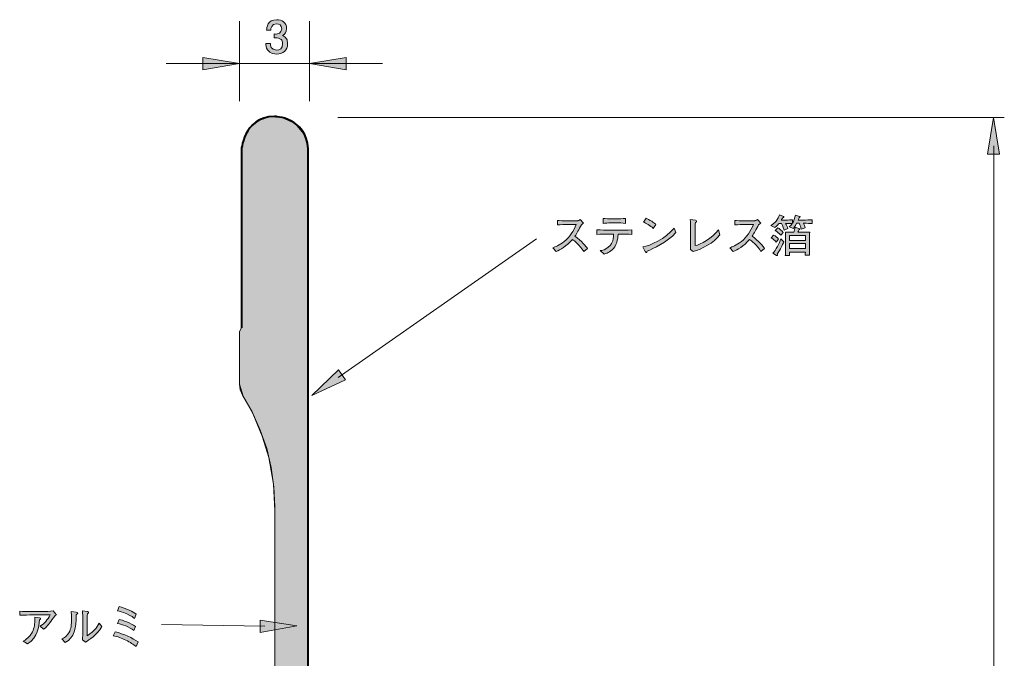
# Model space of a CAD drawing. Units: inches. Extents: x 64.1 to 118.2, y -163 to -94.8.
# Drawn here: x 71.1 to 118.2, y -125.3 to -94.8 of the extents above; entities that cross this region are included whole.
import ezdxf

# ---------------------------------------------------------------- set-up
doc = ezdxf.new("R2010")
doc.units = ezdxf.units.IN
doc.header["$MEASUREMENT"] = 0
doc.layers.add('_U+30EC_U+30A4_U+30E4_U+30FC 1', color=7, linetype='Continuous')

# ---------------------------------------------------------------- blocks, each defined once
blk = doc.blocks.new('block 3')
at = {"layer": '_U+30EC_U+30A4_U+30E4_U+30FC 1', "true_color": 0xffffff}
h = blk.add_hatch(color=7, dxfattribs=at)
h.dxf.hatch_style = 2
edge = h.paths.add_edge_path()
edge.add_spline(control_points=[(83.408, -96.428), (83.313, -96.428), (83.095, -96.407), (82.97, -96.221), (82.896, -96.109), (82.892, -96.009), (82.888, -95.925), (82.888, -95.925), (83.108, -95.925), (83.108, -95.925), (83.11, -95.999), (83.12, -96.234), (83.404, -96.234), (83.541, -96.234), (83.694, -96.164), (83.694, -95.935), (83.694, -95.819), (83.656, -95.77), (83.624, -95.739), (83.55, -95.664), (83.433, -95.652), (83.378, -95.652), (83.359, -95.652), (83.323, -95.654), (83.296, -95.658), (83.296, -95.658), (83.296, -95.464), (83.296, -95.464), (83.334, -95.47), (83.376, -95.472), (83.383, -95.472), (83.448, -95.472), (83.647, -95.451), (83.647, -95.214), (83.647, -95.036), (83.516, -94.981), (83.406, -94.981), (83.142, -94.981), (83.133, -95.214), (83.129, -95.286), (83.129, -95.286), (82.926, -95.286), (82.926, -95.286), (82.934, -95.161), (82.962, -94.784), (83.419, -94.784), (83.643, -94.784), (83.884, -94.911), (83.884, -95.207), (83.884, -95.394), (83.789, -95.476), (83.689, -95.537), (83.751, -95.565), (83.933, -95.645), (83.933, -95.923), (83.933, -96.261), (83.685, -96.428), (83.408, -96.428)], knot_values=[0, 0, 0, 0, 1, 1, 1, 2, 2, 2, 3, 3, 3, 4, 4, 4, 5, 5, 5, 6, 6, 6, 7, 7, 7, 8, 8, 8, 9, 9, 9, 10, 10, 10, 11, 11, 11, 12, 12, 12, 13, 13, 13, 14, 14, 14, 15, 15, 15, 16, 16, 16, 17, 17, 17, 18, 18, 18, 19, 19, 19, 19], degree=3, periodic=1)
at = {"layer": '_U+30EC_U+30A4_U+30E4_U+30FC 1', "lineweight": 0}
blk.add_open_spline([(83.408, -96.428), (83.313, -96.428), (83.095, -96.407), (82.97, -96.221), (82.896, -96.109), (82.892, -96.009), (82.888, -95.925), (82.888, -95.925), (83.108, -95.925), (83.108, -95.925), (83.11, -95.999), (83.12, -96.234), (83.404, -96.234), (83.541, -96.234), (83.694, -96.164), (83.694, -95.935), (83.694, -95.819), (83.656, -95.77), (83.624, -95.739), (83.55, -95.664), (83.433, -95.652), (83.378, -95.652), (83.359, -95.652), (83.323, -95.654), (83.296, -95.658), (83.296, -95.658), (83.296, -95.464), (83.296, -95.464), (83.334, -95.47), (83.376, -95.472), (83.383, -95.472), (83.448, -95.472), (83.647, -95.451), (83.647, -95.214), (83.647, -95.036), (83.516, -94.981), (83.406, -94.981), (83.142, -94.981), (83.133, -95.214), (83.129, -95.286), (83.129, -95.286), (82.926, -95.286), (82.926, -95.286), (82.934, -95.161), (82.962, -94.784), (83.419, -94.784), (83.643, -94.784), (83.884, -94.911), (83.884, -95.207), (83.884, -95.394), (83.789, -95.476), (83.689, -95.537), (83.751, -95.565), (83.933, -95.645), (83.933, -95.923), (83.933, -96.261), (83.685, -96.428), (83.408, -96.428)], degree=3, knots=[0, 0, 0, 0, 1, 1, 1, 2, 2, 2, 3, 3, 3, 4, 4, 4, 5, 5, 5, 6, 6, 6, 7, 7, 7, 8, 8, 8, 9, 9, 9, 10, 10, 10, 11, 11, 11, 12, 12, 12, 13, 13, 13, 14, 14, 14, 15, 15, 15, 16, 16, 16, 17, 17, 17, 18, 18, 18, 19, 19, 19, 19], dxfattribs=at)
blk = doc.blocks.new('block 4')
at = {"layer": '_U+30EC_U+30A4_U+30E4_U+30FC 1', "true_color": 0xffffff}
h = blk.add_hatch(color=7, dxfattribs=at)
h.dxf.hatch_style = 2
edge = h.paths.add_edge_path()
edge.add_spline(control_points=[(72.737, -123.375), (72.551, -123.635), (72.471, -123.747), (72.272, -123.916), (72.272, -123.916), (72.105, -123.766), (72.105, -123.766), (72.304, -123.648), (72.46, -123.459), (72.593, -123.231), (72.593, -123.231), (71.751, -123.231), (71.751, -123.231), (71.589, -123.231), (71.337, -123.237), (71.13, -123.246), (71.13, -123.246), (71.13, -123.053), (71.13, -123.053), (71.297, -123.064), (71.553, -123.068), (71.741, -123.068), (71.741, -123.068), (72.246, -123.068), (72.246, -123.068), (72.382, -123.068), (72.555, -123.053), (72.733, -123.028), (72.733, -123.028), (72.89, -123.22), (72.89, -123.22), (72.843, -123.241), (72.828, -123.248), (72.737, -123.375)], knot_values=[0, 0, 0, 0, 1, 1, 1, 2, 2, 2, 3, 3, 3, 4, 4, 4, 5, 5, 5, 6, 6, 6, 7, 7, 7, 8, 8, 8, 9, 9, 9, 10, 10, 10, 11, 11, 11, 11], degree=3, periodic=1)
edge = h.paths.add_edge_path()
edge.add_spline(control_points=[(72.073, -123.462), (72.039, -123.823), (71.999, -124.248), (71.51, -124.617), (71.51, -124.617), (71.303, -124.483), (71.303, -124.483), (71.542, -124.348), (71.669, -124.151), (71.694, -124.111), (71.817, -123.921), (71.849, -123.734), (71.849, -123.491), (71.849, -123.444), (71.849, -123.411), (71.845, -123.339), (71.845, -123.339), (72.073, -123.362), (72.073, -123.362), (72.119, -123.366), (72.13, -123.394), (72.13, -123.409), (72.13, -123.43), (72.124, -123.432), (72.073, -123.462)], knot_values=[0, 0, 0, 0, 1, 1, 1, 2, 2, 2, 3, 3, 3, 4, 4, 4, 5, 5, 5, 6, 6, 6, 7, 7, 7, 8, 8, 8, 8], degree=3, periodic=1)
h = blk.add_hatch(color=7, dxfattribs=at)
h.dxf.hatch_style = 2
edge = h.paths.add_edge_path()
edge.add_spline(control_points=[(73.889, -123.18), (73.881, -123.186), (73.838, -123.212), (73.832, -123.218), (73.83, -123.872), (73.747, -124.304), (73.31, -124.549), (73.31, -124.549), (73.142, -124.371), (73.142, -124.371), (73.225, -124.335), (73.394, -124.265), (73.519, -123.997), (73.557, -123.914), (73.582, -123.817), (73.595, -123.692), (73.608, -123.582), (73.608, -123.495), (73.608, -123.444), (73.608, -123.241), (73.593, -123.138), (73.582, -123.07), (73.582, -123.07), (73.832, -123.104), (73.832, -123.104), (73.885, -123.11), (73.902, -123.115), (73.902, -123.148), (73.902, -123.163), (73.898, -123.172), (73.889, -123.18)], knot_values=[0, 0, 0, 0, 1, 1, 1, 2, 2, 2, 3, 3, 3, 4, 4, 4, 5, 5, 5, 6, 6, 6, 7, 7, 7, 8, 8, 8, 9, 9, 9, 10, 10, 10, 10], degree=3, periodic=1)
edge = h.paths.add_edge_path()
edge.add_spline(control_points=[(74.278, -124.523), (74.278, -124.523), (74.128, -124.411), (74.128, -124.411), (74.137, -124.367), (74.141, -124.229), (74.141, -124.177), (74.143, -124.107), (74.145, -123.992), (74.145, -123.925), (74.145, -123.925), (74.145, -123.493), (74.145, -123.493), (74.145, -123.459), (74.135, -123.1), (74.13, -123.034), (74.13, -123.034), (74.367, -123.059), (74.367, -123.059), (74.395, -123.062), (74.424, -123.072), (74.424, -123.102), (74.424, -123.119), (74.416, -123.129), (74.401, -123.14), (74.382, -123.155), (74.38, -123.157), (74.365, -123.17), (74.353, -123.263), (74.35, -123.533), (74.35, -123.635), (74.35, -123.635), (74.35, -124.223), (74.35, -124.223), (74.405, -124.193), (74.541, -124.119), (74.706, -123.937), (74.812, -123.821), (74.86, -123.736), (74.919, -123.62), (74.919, -123.62), (75.061, -123.789), (75.061, -123.789), (74.79, -124.217), (74.462, -124.413), (74.278, -124.523)], knot_values=[0, 0, 0, 0, 1, 1, 1, 2, 2, 2, 3, 3, 3, 4, 4, 4, 5, 5, 5, 6, 6, 6, 7, 7, 7, 8, 8, 8, 9, 9, 9, 10, 10, 10, 11, 11, 11, 12, 12, 12, 13, 13, 13, 14, 14, 14, 15, 15, 15, 15], degree=3, periodic=1)
h = blk.add_hatch(color=7, dxfattribs=at)
h.dxf.hatch_style = 2
edge = h.paths.add_edge_path()
edge.add_spline(control_points=[(76.693, -124.739), (76.556, -124.631), (76.427, -124.542), (76.194, -124.433), (76.004, -124.342), (75.807, -124.261), (75.6, -124.225), (75.6, -124.225), (75.689, -124.03), (75.689, -124.03), (76.107, -124.139), (76.526, -124.331), (76.789, -124.521), (76.789, -124.521), (76.693, -124.739), (76.693, -124.739)], knot_values=[0, 0, 0, 0, 1, 1, 1, 2, 2, 2, 3, 3, 3, 4, 4, 4, 5, 5, 5, 5], degree=3, periodic=1)
edge = h.paths.add_edge_path()
edge.add_spline(control_points=[(76.59, -123.971), (76.363, -123.804), (76.033, -123.677), (75.805, -123.641), (75.805, -123.641), (75.875, -123.442), (75.875, -123.442), (76.061, -123.474), (76.429, -123.622), (76.668, -123.775), (76.668, -123.775), (76.59, -123.971), (76.59, -123.971)], knot_values=[0, 0, 0, 0, 1, 1, 1, 2, 2, 2, 3, 3, 3, 4, 4, 4, 4], degree=3, periodic=1)
edge = h.paths.add_edge_path()
edge.add_spline(control_points=[(76.622, -123.404), (76.558, -123.349), (76.486, -123.286), (76.241, -123.176), (76.006, -123.072), (75.909, -123.055), (75.809, -123.038), (75.809, -123.038), (75.877, -122.833), (75.877, -122.833), (76.196, -122.897), (76.567, -123.091), (76.696, -123.189), (76.696, -123.189), (76.622, -123.404), (76.622, -123.404)], knot_values=[0, 0, 0, 0, 1, 1, 1, 2, 2, 2, 3, 3, 3, 4, 4, 4, 5, 5, 5, 5], degree=3, periodic=1)
at = {"layer": '_U+30EC_U+30A4_U+30E4_U+30FC 1', "lineweight": 0}
for points, knots in [([(72.737, -123.375), (72.551, -123.635), (72.471, -123.747), (72.272, -123.916), (72.272, -123.916), (72.105, -123.766), (72.105, -123.766), (72.304, -123.648), (72.46, -123.459), (72.593, -123.231), (72.593, -123.231), (71.751, -123.231), (71.751, -123.231), (71.589, -123.231), (71.337, -123.237), (71.13, -123.246), (71.13, -123.246), (71.13, -123.053), (71.13, -123.053), (71.297, -123.064), (71.553, -123.068), (71.741, -123.068), (71.741, -123.068), (72.246, -123.068), (72.246, -123.068), (72.382, -123.068), (72.555, -123.053), (72.733, -123.028), (72.733, -123.028), (72.89, -123.22), (72.89, -123.22), (72.843, -123.241), (72.828, -123.248), (72.737, -123.375)], [0, 0, 0, 0, 1, 1, 1, 2, 2, 2, 3, 3, 3, 4, 4, 4, 5, 5, 5, 6, 6, 6, 7, 7, 7, 8, 8, 8, 9, 9, 9, 10, 10, 10, 11, 11, 11, 11]), ([(73.889, -123.18), (73.881, -123.186), (73.838, -123.212), (73.832, -123.218), (73.83, -123.872), (73.747, -124.304), (73.31, -124.549), (73.31, -124.549), (73.142, -124.371), (73.142, -124.371), (73.225, -124.335), (73.394, -124.265), (73.519, -123.997), (73.557, -123.914), (73.582, -123.817), (73.595, -123.692), (73.608, -123.582), (73.608, -123.495), (73.608, -123.444), (73.608, -123.241), (73.593, -123.138), (73.582, -123.07), (73.582, -123.07), (73.832, -123.104), (73.832, -123.104), (73.885, -123.11), (73.902, -123.115), (73.902, -123.148), (73.902, -123.163), (73.898, -123.172), (73.889, -123.18)], [0, 0, 0, 0, 1, 1, 1, 2, 2, 2, 3, 3, 3, 4, 4, 4, 5, 5, 5, 6, 6, 6, 7, 7, 7, 8, 8, 8, 9, 9, 9, 10, 10, 10, 10]), ([(74.278, -124.523), (74.278, -124.523), (74.128, -124.411), (74.128, -124.411), (74.137, -124.367), (74.141, -124.229), (74.141, -124.177), (74.143, -124.107), (74.145, -123.992), (74.145, -123.925), (74.145, -123.925), (74.145, -123.493), (74.145, -123.493), (74.145, -123.459), (74.135, -123.1), (74.13, -123.034), (74.13, -123.034), (74.367, -123.059), (74.367, -123.059), (74.395, -123.062), (74.424, -123.072), (74.424, -123.102), (74.424, -123.119), (74.416, -123.129), (74.401, -123.14), (74.382, -123.155), (74.38, -123.157), (74.365, -123.17), (74.353, -123.263), (74.35, -123.533), (74.35, -123.635), (74.35, -123.635), (74.35, -124.223), (74.35, -124.223), (74.405, -124.193), (74.541, -124.119), (74.706, -123.937), (74.812, -123.821), (74.86, -123.736), (74.919, -123.62), (74.919, -123.62), (75.061, -123.789), (75.061, -123.789), (74.79, -124.217), (74.462, -124.413), (74.278, -124.523)], [0, 0, 0, 0, 1, 1, 1, 2, 2, 2, 3, 3, 3, 4, 4, 4, 5, 5, 5, 6, 6, 6, 7, 7, 7, 8, 8, 8, 9, 9, 9, 10, 10, 10, 11, 11, 11, 12, 12, 12, 13, 13, 13, 14, 14, 14, 15, 15, 15, 15]), ([(76.622, -123.404), (76.558, -123.349), (76.486, -123.286), (76.241, -123.176), (76.006, -123.072), (75.909, -123.055), (75.809, -123.038), (75.809, -123.038), (75.877, -122.833), (75.877, -122.833), (76.196, -122.897), (76.567, -123.091), (76.696, -123.189), (76.696, -123.189), (76.622, -123.404), (76.622, -123.404)], [0, 0, 0, 0, 1, 1, 1, 2, 2, 2, 3, 3, 3, 4, 4, 4, 5, 5, 5, 5]), ([(72.073, -123.462), (72.039, -123.823), (71.999, -124.248), (71.51, -124.617), (71.51, -124.617), (71.303, -124.483), (71.303, -124.483), (71.542, -124.348), (71.669, -124.151), (71.694, -124.111), (71.817, -123.921), (71.849, -123.734), (71.849, -123.491), (71.849, -123.444), (71.849, -123.411), (71.845, -123.339), (71.845, -123.339), (72.073, -123.362), (72.073, -123.362), (72.119, -123.366), (72.13, -123.394), (72.13, -123.409), (72.13, -123.43), (72.124, -123.432), (72.073, -123.462)], [0, 0, 0, 0, 1, 1, 1, 2, 2, 2, 3, 3, 3, 4, 4, 4, 5, 5, 5, 6, 6, 6, 7, 7, 7, 8, 8, 8, 8]), ([(76.59, -123.971), (76.363, -123.804), (76.033, -123.677), (75.805, -123.641), (75.805, -123.641), (75.875, -123.442), (75.875, -123.442), (76.061, -123.474), (76.429, -123.622), (76.668, -123.775), (76.668, -123.775), (76.59, -123.971), (76.59, -123.971)], [0, 0, 0, 0, 1, 1, 1, 2, 2, 2, 3, 3, 3, 4, 4, 4, 4]), ([(76.693, -124.739), (76.556, -124.631), (76.427, -124.542), (76.194, -124.433), (76.004, -124.342), (75.807, -124.261), (75.6, -124.225), (75.6, -124.225), (75.689, -124.03), (75.689, -124.03), (76.107, -124.139), (76.526, -124.331), (76.789, -124.521), (76.789, -124.521), (76.693, -124.739), (76.693, -124.739)], [0, 0, 0, 0, 1, 1, 1, 2, 2, 2, 3, 3, 3, 4, 4, 4, 5, 5, 5, 5])]:
    blk.add_open_spline(points, degree=3, knots=knots, dxfattribs=at)
blk = doc.blocks.new('block 5')
at = {"layer": '_U+30EC_U+30A4_U+30E4_U+30FC 1', "true_color": 0xffffff}
h = blk.add_hatch(color=7, dxfattribs=at)
h.dxf.hatch_style = 2
edge = h.paths.add_edge_path()
edge.add_spline(control_points=[(98.08, -105.864), (97.888, -105.555), (97.63, -105.349), (97.539, -105.284), (97.245, -105.622), (96.955, -105.775), (96.756, -105.868), (96.756, -105.868), (96.597, -105.68), (96.597, -105.68), (96.701, -105.644), (96.915, -105.567), (97.148, -105.381), (97.412, -105.17), (97.598, -104.882), (97.721, -104.569), (97.721, -104.569), (97.344, -104.569), (97.344, -104.569), (97.192, -104.569), (96.983, -104.573), (96.832, -104.592), (96.832, -104.592), (96.832, -104.381), (96.832, -104.381), (96.9, -104.387), (97.16, -104.398), (97.247, -104.398), (97.247, -104.398), (97.558, -104.398), (97.558, -104.398), (97.765, -104.398), (97.788, -104.391), (97.812, -104.387), (97.856, -104.381), (97.894, -104.355), (97.915, -104.338), (97.915, -104.338), (98.072, -104.512), (98.072, -104.512), (98.032, -104.539), (98.019, -104.55), (97.97, -104.586), (97.841, -104.833), (97.761, -104.984), (97.657, -105.13), (97.97, -105.347), (98.199, -105.633), (98.252, -105.711), (98.252, -105.711), (98.08, -105.864), (98.08, -105.864)], knot_values=[0, 0, 0, 0, 1, 1, 1, 2, 2, 2, 3, 3, 3, 4, 4, 4, 5, 5, 5, 6, 6, 6, 7, 7, 7, 8, 8, 8, 9, 9, 9, 10, 10, 10, 11, 11, 11, 12, 12, 12, 13, 13, 13, 14, 14, 14, 15, 15, 15, 16, 16, 16, 17, 17, 17, 17], degree=3, periodic=1)
h = blk.add_hatch(color=7, dxfattribs=at)
h.dxf.hatch_style = 2
edge = h.paths.add_edge_path()
edge.add_spline(control_points=[(99.82, -105.026), (99.82, -105.026), (99.719, -105.026), (99.719, -105.026), (99.719, -105.113), (99.698, -105.502), (99.501, -105.722), (99.349, -105.891), (99.141, -105.961), (99.057, -105.988), (99.057, -105.988), (98.862, -105.821), (98.862, -105.821), (98.959, -105.809), (99.135, -105.785), (99.323, -105.597), (99.397, -105.525), (99.501, -105.385), (99.501, -105.026), (99.501, -105.026), (99.27, -105.026), (99.27, -105.026), (99.084, -105.026), (98.898, -105.03), (98.712, -105.045), (98.712, -105.045), (98.712, -104.825), (98.712, -104.825), (98.9, -104.84), (99.186, -104.844), (99.27, -104.844), (99.27, -104.844), (99.82, -104.844), (99.82, -104.844), (99.84, -104.844), (100.157, -104.844), (100.385, -104.825), (100.385, -104.825), (100.385, -105.045), (100.385, -105.045), (100.197, -105.03), (100.009, -105.026), (99.82, -105.026)], knot_values=[0, 0, 0, 0, 1, 1, 1, 2, 2, 2, 3, 3, 3, 4, 4, 4, 5, 5, 5, 6, 6, 6, 7, 7, 7, 8, 8, 8, 9, 9, 9, 10, 10, 10, 11, 11, 11, 12, 12, 12, 13, 13, 13, 14, 14, 14, 14], degree=3, periodic=1)
edge = h.paths.add_edge_path()
edge.add_spline(control_points=[(99.719, -104.497), (99.719, -104.497), (99.366, -104.497), (99.366, -104.497), (99.254, -104.497), (99.114, -104.503), (99.006, -104.516), (99.006, -104.516), (99.006, -104.281), (99.006, -104.281), (99.124, -104.296), (99.308, -104.3), (99.366, -104.3), (99.366, -104.3), (99.719, -104.3), (99.719, -104.3), (99.738, -104.3), (99.941, -104.3), (100.083, -104.281), (100.083, -104.281), (100.083, -104.516), (100.083, -104.516), (99.926, -104.497), (99.736, -104.497), (99.719, -104.497)], knot_values=[0, 0, 0, 0, 1, 1, 1, 2, 2, 2, 3, 3, 3, 4, 4, 4, 5, 5, 5, 6, 6, 6, 7, 7, 7, 8, 8, 8, 8], degree=3, periodic=1)
h = blk.add_hatch(color=7, dxfattribs=at)
h.dxf.hatch_style = 2
edge = h.paths.add_edge_path()
edge.add_spline(control_points=[(101.11, -105.847), (101.106, -105.855), (101.095, -105.889), (101.091, -105.895), (101.087, -105.904), (101.078, -105.908), (101.068, -105.908), (101.053, -105.908), (101.046, -105.899), (101.023, -105.857), (101.023, -105.857), (100.909, -105.637), (100.909, -105.637), (101.235, -105.593), (101.996, -105.261), (102.398, -104.742), (102.398, -104.742), (102.483, -104.948), (102.483, -104.948), (102.068, -105.436), (101.402, -105.722), (101.11, -105.847)], knot_values=[0, 0, 0, 0, 1, 1, 1, 2, 2, 2, 3, 3, 3, 4, 4, 4, 5, 5, 5, 6, 6, 6, 7, 7, 7, 7], degree=3, periodic=1)
edge = h.paths.add_edge_path()
edge.add_spline(control_points=[(101.404, -104.755), (101.264, -104.622), (101.046, -104.507), (100.943, -104.463), (100.943, -104.463), (101.059, -104.273), (101.059, -104.273), (101.374, -104.423), (101.469, -104.514), (101.525, -104.567), (101.525, -104.567), (101.404, -104.755), (101.404, -104.755)], knot_values=[0, 0, 0, 0, 1, 1, 1, 2, 2, 2, 3, 3, 3, 4, 4, 4, 4], degree=3, periodic=1)
h = blk.add_hatch(color=7, dxfattribs=at)
h.dxf.hatch_style = 2
edge = h.paths.add_edge_path()
edge.add_spline(control_points=[(103.307, -105.864), (103.307, -105.864), (103.176, -105.766), (103.176, -105.766), (103.18, -105.718), (103.184, -105.682), (103.186, -105.557), (103.186, -105.519), (103.184, -105.358), (103.184, -105.324), (103.184, -105.324), (103.184, -104.808), (103.184, -104.808), (103.184, -104.706), (103.18, -104.417), (103.17, -104.326), (103.17, -104.326), (103.413, -104.364), (103.413, -104.364), (103.442, -104.368), (103.472, -104.374), (103.472, -104.417), (103.472, -104.44), (103.466, -104.444), (103.417, -104.48), (103.405, -104.588), (103.398, -104.628), (103.398, -104.988), (103.398, -104.988), (103.398, -105.58), (103.398, -105.58), (103.671, -105.54), (104.217, -105.227), (104.517, -104.821), (104.517, -104.821), (104.585, -105.07), (104.585, -105.07), (104.291, -105.445), (103.737, -105.749), (103.307, -105.864)], knot_values=[0, 0, 0, 0, 1, 1, 1, 2, 2, 2, 3, 3, 3, 4, 4, 4, 5, 5, 5, 6, 6, 6, 7, 7, 7, 8, 8, 8, 9, 9, 9, 10, 10, 10, 11, 11, 11, 12, 12, 12, 13, 13, 13, 13], degree=3, periodic=1)
h = blk.add_hatch(color=7, dxfattribs=at)
h.dxf.hatch_style = 2
edge = h.paths.add_edge_path()
edge.add_spline(control_points=[(106.547, -105.864), (106.355, -105.555), (106.097, -105.349), (106.006, -105.284), (105.711, -105.622), (105.422, -105.775), (105.223, -105.868), (105.223, -105.868), (105.064, -105.68), (105.064, -105.68), (105.168, -105.644), (105.381, -105.567), (105.614, -105.381), (105.878, -105.17), (106.065, -104.882), (106.187, -104.569), (106.187, -104.569), (105.811, -104.569), (105.811, -104.569), (105.659, -104.569), (105.449, -104.573), (105.299, -104.592), (105.299, -104.592), (105.299, -104.381), (105.299, -104.381), (105.367, -104.387), (105.627, -104.398), (105.713, -104.398), (105.713, -104.398), (106.025, -104.398), (106.025, -104.398), (106.232, -104.398), (106.255, -104.391), (106.278, -104.387), (106.323, -104.381), (106.361, -104.355), (106.382, -104.338), (106.382, -104.338), (106.539, -104.512), (106.539, -104.512), (106.499, -104.539), (106.486, -104.55), (106.437, -104.586), (106.308, -104.833), (106.228, -104.984), (106.124, -105.13), (106.437, -105.347), (106.666, -105.633), (106.718, -105.711), (106.718, -105.711), (106.547, -105.864), (106.547, -105.864)], knot_values=[0, 0, 0, 0, 1, 1, 1, 2, 2, 2, 3, 3, 3, 4, 4, 4, 5, 5, 5, 6, 6, 6, 7, 7, 7, 8, 8, 8, 9, 9, 9, 10, 10, 10, 11, 11, 11, 12, 12, 12, 13, 13, 13, 14, 14, 14, 15, 15, 15, 16, 16, 16, 17, 17, 17, 17], degree=3, periodic=1)
h = blk.add_hatch(color=7, dxfattribs=at)
h.dxf.hatch_style = 2
edge = h.paths.add_edge_path()
edge.add_spline(control_points=[(108.577, -104.514), (108.609, -104.571), (108.638, -104.647), (108.655, -104.732), (108.655, -104.732), (108.473, -104.799), (108.473, -104.799), (108.448, -104.685), (108.433, -104.62), (108.374, -104.514), (108.374, -104.514), (108.253, -104.514), (108.253, -104.514), (108.165, -104.679), (108.126, -104.721), (108.097, -104.755), (108.097, -104.755), (107.894, -104.683), (107.894, -104.683), (107.934, -104.647), (108, -104.59), (108.046, -104.522), (107.991, -104.52), (107.82, -104.52), (107.756, -104.52), (107.756, -104.52), (107.726, -104.52), (107.726, -104.52), (107.763, -104.59), (107.807, -104.687), (107.832, -104.768), (107.832, -104.768), (107.65, -104.842), (107.65, -104.842), (107.633, -104.783), (107.6, -104.668), (107.523, -104.52), (107.523, -104.52), (107.414, -104.52), (107.414, -104.52), (107.407, -104.527), (107.312, -104.637), (107.217, -104.719), (107.217, -104.719), (107.024, -104.62), (107.024, -104.62), (107.117, -104.567), (107.198, -104.493), (107.268, -104.41), (107.354, -104.307), (107.394, -104.205), (107.428, -104.11), (107.428, -104.11), (107.621, -104.192), (107.621, -104.192), (107.635, -104.199), (107.646, -104.207), (107.646, -104.218), (107.646, -104.239), (107.621, -104.243), (107.591, -104.247), (107.555, -104.309), (107.542, -104.33), (107.523, -104.36), (107.523, -104.36), (107.756, -104.36), (107.756, -104.36), (107.805, -104.36), (108.014, -104.353), (108.059, -104.351), (108.059, -104.351), (108.059, -104.503), (108.059, -104.503), (108.101, -104.434), (108.177, -104.247), (108.2, -104.12), (108.2, -104.12), (108.395, -104.186), (108.395, -104.186), (108.412, -104.192), (108.427, -104.197), (108.427, -104.211), (108.427, -104.233), (108.399, -104.237), (108.376, -104.241), (108.363, -104.273), (108.349, -104.307), (108.325, -104.362), (108.325, -104.362), (108.594, -104.362), (108.594, -104.362), (108.655, -104.362), (108.933, -104.349), (108.989, -104.347), (108.989, -104.347), (108.989, -104.527), (108.989, -104.527), (108.933, -104.522), (108.748, -104.514), (108.577, -104.514)], knot_values=[0, 0, 0, 0, 1, 1, 1, 2, 2, 2, 3, 3, 3, 4, 4, 4, 5, 5, 5, 6, 6, 6, 7, 7, 7, 8, 8, 8, 9, 9, 9, 10, 10, 10, 11, 11, 11, 12, 12, 12, 13, 13, 13, 14, 14, 14, 15, 15, 15, 16, 16, 16, 17, 17, 17, 18, 18, 18, 19, 19, 19, 20, 20, 20, 21, 21, 21, 22, 22, 22, 23, 23, 23, 24, 24, 24, 25, 25, 25, 26, 26, 26, 27, 27, 27, 28, 28, 28, 29, 29, 29, 30, 30, 30, 31, 31, 31, 32, 32, 32, 33, 33, 33, 33], degree=3, periodic=1)
edge = h.paths.add_edge_path()
edge.add_spline(control_points=[(107.28, -105.411), (107.206, -105.328), (107.143, -105.278), (107.033, -105.212), (107.033, -105.212), (107.153, -105.075), (107.153, -105.075), (107.251, -105.136), (107.314, -105.189), (107.39, -105.265), (107.39, -105.265), (107.28, -105.411), (107.28, -105.411)], knot_values=[0, 0, 0, 0, 1, 1, 1, 2, 2, 2, 3, 3, 3, 4, 4, 4, 4], degree=3, periodic=1)
edge = h.paths.add_edge_path()
edge.add_spline(control_points=[(107.511, -105.675), (107.49, -105.72), (107.386, -105.895), (107.327, -105.997), (107.333, -106.01), (107.34, -106.024), (107.34, -106.039), (107.34, -106.048), (107.335, -106.06), (107.318, -106.06), (107.308, -106.06), (107.295, -106.054), (107.291, -106.052), (107.291, -106.052), (107.121, -105.948), (107.121, -105.948), (107.253, -105.8), (107.433, -105.462), (107.5, -105.256), (107.5, -105.256), (107.642, -105.392), (107.642, -105.392), (107.617, -105.46), (107.557, -105.582), (107.511, -105.675)], knot_values=[0, 0, 0, 0, 1, 1, 1, 2, 2, 2, 3, 3, 3, 4, 4, 4, 5, 5, 5, 6, 6, 6, 7, 7, 7, 8, 8, 8, 8], degree=3, periodic=1)
edge = h.paths.add_edge_path()
edge.add_spline(control_points=[(107.5, -105.085), (107.416, -104.99), (107.342, -104.928), (107.234, -104.859), (107.234, -104.859), (107.352, -104.723), (107.352, -104.723), (107.433, -104.776), (107.547, -104.863), (107.614, -104.946), (107.614, -104.946), (107.5, -105.085), (107.5, -105.085)], knot_values=[0, 0, 0, 0, 1, 1, 1, 2, 2, 2, 3, 3, 3, 4, 4, 4, 4], degree=3, periodic=1)
edge = h.paths.add_edge_path()
edge.add_spline(control_points=[(108.867, -105.295), (108.867, -105.295), (108.867, -105.682), (108.867, -105.682), (108.867, -105.682), (108.867, -105.737), (108.867, -105.737), (108.867, -105.768), (108.871, -105.95), (108.875, -106.043), (108.875, -106.043), (108.662, -106.043), (108.662, -106.043), (108.666, -105.978), (108.666, -105.969), (108.67, -105.897), (108.67, -105.897), (107.913, -105.897), (107.913, -105.897), (107.913, -105.897), (107.919, -106.056), (107.919, -106.056), (107.919, -106.056), (107.712, -106.056), (107.712, -106.056), (107.714, -106.026), (107.716, -106.012), (107.72, -105.891), (107.722, -105.855), (107.724, -105.692), (107.724, -105.658), (107.724, -105.658), (107.724, -105.28), (107.724, -105.28), (107.724, -105.161), (107.718, -104.984), (107.716, -104.933), (107.786, -104.939), (108.002, -104.943), (108.08, -104.943), (108.08, -104.943), (108.122, -104.943), (108.122, -104.943), (108.143, -104.874), (108.167, -104.778), (108.173, -104.706), (108.173, -104.706), (108.359, -104.759), (108.359, -104.759), (108.395, -104.77), (108.403, -104.77), (108.403, -104.789), (108.403, -104.808), (108.376, -104.819), (108.351, -104.829), (108.34, -104.871), (108.332, -104.899), (108.312, -104.943), (108.312, -104.943), (108.484, -104.943), (108.484, -104.943), (108.547, -104.943), (108.818, -104.935), (108.879, -104.933), (108.871, -105.045), (108.867, -105.153), (108.867, -105.295)], knot_values=[0, 0, 0, 0, 1, 1, 1, 2, 2, 2, 3, 3, 3, 4, 4, 4, 5, 5, 5, 6, 6, 6, 7, 7, 7, 8, 8, 8, 9, 9, 9, 10, 10, 10, 11, 11, 11, 12, 12, 12, 13, 13, 13, 14, 14, 14, 15, 15, 15, 16, 16, 16, 17, 17, 17, 18, 18, 18, 19, 19, 19, 20, 20, 20, 21, 21, 21, 22, 22, 22, 22], degree=3, periodic=1)
h.paths.add_polyline_path([(108.677, -105.104), (107.909, -105.104), (107.909, -105.333), (108.677, -105.333)])
h.paths.add_polyline_path([(108.677, -105.485), (107.909, -105.485), (107.909, -105.722), (108.677, -105.722)])
at = {"layer": '_U+30EC_U+30A4_U+30E4_U+30FC 1', "lineweight": 0}
for points in [[(108.677, -105.104), (107.909, -105.104), (107.909, -105.333), (108.677, -105.333), (108.677, -105.104)], [(108.677, -105.485), (107.909, -105.485), (107.909, -105.722), (108.677, -105.722), (108.677, -105.485)]]:
    blk.add_lwpolyline(points, dxfattribs=at)
for points, knots in [([(98.08, -105.864), (97.888, -105.555), (97.63, -105.349), (97.539, -105.284), (97.245, -105.622), (96.955, -105.775), (96.756, -105.868), (96.756, -105.868), (96.597, -105.68), (96.597, -105.68), (96.701, -105.644), (96.915, -105.567), (97.148, -105.381), (97.412, -105.17), (97.598, -104.882), (97.721, -104.569), (97.721, -104.569), (97.344, -104.569), (97.344, -104.569), (97.192, -104.569), (96.983, -104.573), (96.832, -104.592), (96.832, -104.592), (96.832, -104.381), (96.832, -104.381), (96.9, -104.387), (97.16, -104.398), (97.247, -104.398), (97.247, -104.398), (97.558, -104.398), (97.558, -104.398), (97.765, -104.398), (97.788, -104.391), (97.812, -104.387), (97.856, -104.381), (97.894, -104.355), (97.915, -104.338), (97.915, -104.338), (98.072, -104.512), (98.072, -104.512), (98.032, -104.539), (98.019, -104.55), (97.97, -104.586), (97.841, -104.833), (97.761, -104.984), (97.657, -105.13), (97.97, -105.347), (98.199, -105.633), (98.252, -105.711), (98.252, -105.711), (98.08, -105.864), (98.08, -105.864)], [0, 0, 0, 0, 1, 1, 1, 2, 2, 2, 3, 3, 3, 4, 4, 4, 5, 5, 5, 6, 6, 6, 7, 7, 7, 8, 8, 8, 9, 9, 9, 10, 10, 10, 11, 11, 11, 12, 12, 12, 13, 13, 13, 14, 14, 14, 15, 15, 15, 16, 16, 16, 17, 17, 17, 17]), ([(99.719, -104.497), (99.719, -104.497), (99.366, -104.497), (99.366, -104.497), (99.254, -104.497), (99.114, -104.503), (99.006, -104.516), (99.006, -104.516), (99.006, -104.281), (99.006, -104.281), (99.124, -104.296), (99.308, -104.3), (99.366, -104.3), (99.366, -104.3), (99.719, -104.3), (99.719, -104.3), (99.738, -104.3), (99.941, -104.3), (100.083, -104.281), (100.083, -104.281), (100.083, -104.516), (100.083, -104.516), (99.926, -104.497), (99.736, -104.497), (99.719, -104.497)], [0, 0, 0, 0, 1, 1, 1, 2, 2, 2, 3, 3, 3, 4, 4, 4, 5, 5, 5, 6, 6, 6, 7, 7, 7, 8, 8, 8, 8]), ([(101.404, -104.755), (101.264, -104.622), (101.046, -104.507), (100.943, -104.463), (100.943, -104.463), (101.059, -104.273), (101.059, -104.273), (101.374, -104.423), (101.469, -104.514), (101.525, -104.567), (101.525, -104.567), (101.404, -104.755), (101.404, -104.755)], [0, 0, 0, 0, 1, 1, 1, 2, 2, 2, 3, 3, 3, 4, 4, 4, 4]), ([(103.307, -105.864), (103.307, -105.864), (103.176, -105.766), (103.176, -105.766), (103.18, -105.718), (103.184, -105.682), (103.186, -105.557), (103.186, -105.519), (103.184, -105.358), (103.184, -105.324), (103.184, -105.324), (103.184, -104.808), (103.184, -104.808), (103.184, -104.706), (103.18, -104.417), (103.17, -104.326), (103.17, -104.326), (103.413, -104.364), (103.413, -104.364), (103.442, -104.368), (103.472, -104.374), (103.472, -104.417), (103.472, -104.44), (103.466, -104.444), (103.417, -104.48), (103.405, -104.588), (103.398, -104.628), (103.398, -104.988), (103.398, -104.988), (103.398, -105.58), (103.398, -105.58), (103.671, -105.54), (104.217, -105.227), (104.517, -104.821), (104.517, -104.821), (104.585, -105.07), (104.585, -105.07), (104.291, -105.445), (103.737, -105.749), (103.307, -105.864)], [0, 0, 0, 0, 1, 1, 1, 2, 2, 2, 3, 3, 3, 4, 4, 4, 5, 5, 5, 6, 6, 6, 7, 7, 7, 8, 8, 8, 9, 9, 9, 10, 10, 10, 11, 11, 11, 12, 12, 12, 13, 13, 13, 13]), ([(106.547, -105.864), (106.355, -105.555), (106.097, -105.349), (106.006, -105.284), (105.711, -105.622), (105.422, -105.775), (105.223, -105.868), (105.223, -105.868), (105.064, -105.68), (105.064, -105.68), (105.168, -105.644), (105.381, -105.567), (105.614, -105.381), (105.878, -105.17), (106.065, -104.882), (106.187, -104.569), (106.187, -104.569), (105.811, -104.569), (105.811, -104.569), (105.659, -104.569), (105.449, -104.573), (105.299, -104.592), (105.299, -104.592), (105.299, -104.381), (105.299, -104.381), (105.367, -104.387), (105.627, -104.398), (105.713, -104.398), (105.713, -104.398), (106.025, -104.398), (106.025, -104.398), (106.232, -104.398), (106.255, -104.391), (106.278, -104.387), (106.323, -104.381), (106.361, -104.355), (106.382, -104.338), (106.382, -104.338), (106.539, -104.512), (106.539, -104.512), (106.499, -104.539), (106.486, -104.55), (106.437, -104.586), (106.308, -104.833), (106.228, -104.984), (106.124, -105.13), (106.437, -105.347), (106.666, -105.633), (106.718, -105.711), (106.718, -105.711), (106.547, -105.864), (106.547, -105.864)], [0, 0, 0, 0, 1, 1, 1, 2, 2, 2, 3, 3, 3, 4, 4, 4, 5, 5, 5, 6, 6, 6, 7, 7, 7, 8, 8, 8, 9, 9, 9, 10, 10, 10, 11, 11, 11, 12, 12, 12, 13, 13, 13, 14, 14, 14, 15, 15, 15, 16, 16, 16, 17, 17, 17, 17]), ([(108.577, -104.514), (108.609, -104.571), (108.638, -104.647), (108.655, -104.732), (108.655, -104.732), (108.473, -104.799), (108.473, -104.799), (108.448, -104.685), (108.433, -104.62), (108.374, -104.514), (108.374, -104.514), (108.253, -104.514), (108.253, -104.514), (108.165, -104.679), (108.126, -104.721), (108.097, -104.755), (108.097, -104.755), (107.894, -104.683), (107.894, -104.683), (107.934, -104.647), (108, -104.59), (108.046, -104.522), (107.991, -104.52), (107.82, -104.52), (107.756, -104.52), (107.756, -104.52), (107.726, -104.52), (107.726, -104.52), (107.763, -104.59), (107.807, -104.687), (107.832, -104.768), (107.832, -104.768), (107.65, -104.842), (107.65, -104.842), (107.633, -104.783), (107.6, -104.668), (107.523, -104.52), (107.523, -104.52), (107.414, -104.52), (107.414, -104.52), (107.407, -104.527), (107.312, -104.637), (107.217, -104.719), (107.217, -104.719), (107.024, -104.62), (107.024, -104.62), (107.117, -104.567), (107.198, -104.493), (107.268, -104.41), (107.354, -104.307), (107.394, -104.205), (107.428, -104.11), (107.428, -104.11), (107.621, -104.192), (107.621, -104.192), (107.635, -104.199), (107.646, -104.207), (107.646, -104.218), (107.646, -104.239), (107.621, -104.243), (107.591, -104.247), (107.555, -104.309), (107.542, -104.33), (107.523, -104.36), (107.523, -104.36), (107.756, -104.36), (107.756, -104.36), (107.805, -104.36), (108.014, -104.353), (108.059, -104.351), (108.059, -104.351), (108.059, -104.503), (108.059, -104.503), (108.101, -104.434), (108.177, -104.247), (108.2, -104.12), (108.2, -104.12), (108.395, -104.186), (108.395, -104.186), (108.412, -104.192), (108.427, -104.197), (108.427, -104.211), (108.427, -104.233), (108.399, -104.237), (108.376, -104.241), (108.363, -104.273), (108.349, -104.307), (108.325, -104.362), (108.325, -104.362), (108.594, -104.362), (108.594, -104.362), (108.655, -104.362), (108.933, -104.349), (108.989, -104.347), (108.989, -104.347), (108.989, -104.527), (108.989, -104.527), (108.933, -104.522), (108.748, -104.514), (108.577, -104.514)], [0, 0, 0, 0, 1, 1, 1, 2, 2, 2, 3, 3, 3, 4, 4, 4, 5, 5, 5, 6, 6, 6, 7, 7, 7, 8, 8, 8, 9, 9, 9, 10, 10, 10, 11, 11, 11, 12, 12, 12, 13, 13, 13, 14, 14, 14, 15, 15, 15, 16, 16, 16, 17, 17, 17, 18, 18, 18, 19, 19, 19, 20, 20, 20, 21, 21, 21, 22, 22, 22, 23, 23, 23, 24, 24, 24, 25, 25, 25, 26, 26, 26, 27, 27, 27, 28, 28, 28, 29, 29, 29, 30, 30, 30, 31, 31, 31, 32, 32, 32, 33, 33, 33, 33]), ([(99.82, -105.026), (99.82, -105.026), (99.719, -105.026), (99.719, -105.026), (99.719, -105.113), (99.698, -105.502), (99.501, -105.722), (99.349, -105.891), (99.141, -105.961), (99.057, -105.988), (99.057, -105.988), (98.862, -105.821), (98.862, -105.821), (98.959, -105.809), (99.135, -105.785), (99.323, -105.597), (99.397, -105.525), (99.501, -105.385), (99.501, -105.026), (99.501, -105.026), (99.27, -105.026), (99.27, -105.026), (99.084, -105.026), (98.898, -105.03), (98.712, -105.045), (98.712, -105.045), (98.712, -104.825), (98.712, -104.825), (98.9, -104.84), (99.186, -104.844), (99.27, -104.844), (99.27, -104.844), (99.82, -104.844), (99.82, -104.844), (99.84, -104.844), (100.157, -104.844), (100.385, -104.825), (100.385, -104.825), (100.385, -105.045), (100.385, -105.045), (100.197, -105.03), (100.009, -105.026), (99.82, -105.026)], [0, 0, 0, 0, 1, 1, 1, 2, 2, 2, 3, 3, 3, 4, 4, 4, 5, 5, 5, 6, 6, 6, 7, 7, 7, 8, 8, 8, 9, 9, 9, 10, 10, 10, 11, 11, 11, 12, 12, 12, 13, 13, 13, 14, 14, 14, 14]), ([(101.11, -105.847), (101.106, -105.855), (101.095, -105.889), (101.091, -105.895), (101.087, -105.904), (101.078, -105.908), (101.068, -105.908), (101.053, -105.908), (101.046, -105.899), (101.023, -105.857), (101.023, -105.857), (100.909, -105.637), (100.909, -105.637), (101.235, -105.593), (101.996, -105.261), (102.398, -104.742), (102.398, -104.742), (102.483, -104.948), (102.483, -104.948), (102.068, -105.436), (101.402, -105.722), (101.11, -105.847)], [0, 0, 0, 0, 1, 1, 1, 2, 2, 2, 3, 3, 3, 4, 4, 4, 5, 5, 5, 6, 6, 6, 7, 7, 7, 7]), ([(107.5, -105.085), (107.416, -104.99), (107.342, -104.928), (107.234, -104.859), (107.234, -104.859), (107.352, -104.723), (107.352, -104.723), (107.433, -104.776), (107.547, -104.863), (107.614, -104.946), (107.614, -104.946), (107.5, -105.085), (107.5, -105.085)], [0, 0, 0, 0, 1, 1, 1, 2, 2, 2, 3, 3, 3, 4, 4, 4, 4]), ([(108.867, -105.295), (108.867, -105.295), (108.867, -105.682), (108.867, -105.682), (108.867, -105.682), (108.867, -105.737), (108.867, -105.737), (108.867, -105.768), (108.871, -105.95), (108.875, -106.043), (108.875, -106.043), (108.662, -106.043), (108.662, -106.043), (108.666, -105.978), (108.666, -105.969), (108.67, -105.897), (108.67, -105.897), (107.913, -105.897), (107.913, -105.897), (107.913, -105.897), (107.919, -106.056), (107.919, -106.056), (107.919, -106.056), (107.712, -106.056), (107.712, -106.056), (107.714, -106.026), (107.716, -106.012), (107.72, -105.891), (107.722, -105.855), (107.724, -105.692), (107.724, -105.658), (107.724, -105.658), (107.724, -105.28), (107.724, -105.28), (107.724, -105.161), (107.718, -104.984), (107.716, -104.933), (107.786, -104.939), (108.002, -104.943), (108.08, -104.943), (108.08, -104.943), (108.122, -104.943), (108.122, -104.943), (108.143, -104.874), (108.167, -104.778), (108.173, -104.706), (108.173, -104.706), (108.359, -104.759), (108.359, -104.759), (108.395, -104.77), (108.403, -104.77), (108.403, -104.789), (108.403, -104.808), (108.376, -104.819), (108.351, -104.829), (108.34, -104.871), (108.332, -104.899), (108.312, -104.943), (108.312, -104.943), (108.484, -104.943), (108.484, -104.943), (108.547, -104.943), (108.818, -104.935), (108.879, -104.933), (108.871, -105.045), (108.867, -105.153), (108.867, -105.295)], [0, 0, 0, 0, 1, 1, 1, 2, 2, 2, 3, 3, 3, 4, 4, 4, 5, 5, 5, 6, 6, 6, 7, 7, 7, 8, 8, 8, 9, 9, 9, 10, 10, 10, 11, 11, 11, 12, 12, 12, 13, 13, 13, 14, 14, 14, 15, 15, 15, 16, 16, 16, 17, 17, 17, 18, 18, 18, 19, 19, 19, 20, 20, 20, 21, 21, 21, 22, 22, 22, 22]), ([(107.28, -105.411), (107.206, -105.328), (107.143, -105.278), (107.033, -105.212), (107.033, -105.212), (107.153, -105.075), (107.153, -105.075), (107.251, -105.136), (107.314, -105.189), (107.39, -105.265), (107.39, -105.265), (107.28, -105.411), (107.28, -105.411)], [0, 0, 0, 0, 1, 1, 1, 2, 2, 2, 3, 3, 3, 4, 4, 4, 4]), ([(107.511, -105.675), (107.49, -105.72), (107.386, -105.895), (107.327, -105.997), (107.333, -106.01), (107.34, -106.024), (107.34, -106.039), (107.34, -106.048), (107.335, -106.06), (107.318, -106.06), (107.308, -106.06), (107.295, -106.054), (107.291, -106.052), (107.291, -106.052), (107.121, -105.948), (107.121, -105.948), (107.253, -105.8), (107.433, -105.462), (107.5, -105.256), (107.5, -105.256), (107.642, -105.392), (107.642, -105.392), (107.617, -105.46), (107.557, -105.582), (107.511, -105.675)], [0, 0, 0, 0, 1, 1, 1, 2, 2, 2, 3, 3, 3, 4, 4, 4, 5, 5, 5, 6, 6, 6, 7, 7, 7, 8, 8, 8, 8])]:
    blk.add_open_spline(points, degree=3, knots=knots, dxfattribs=at)

msp = doc.modelspace()

# ---------------------------------------------------------------- hatches: boundary and pattern name
at = {"layer": '_U+30EC_U+30A4_U+30E4_U+30FC 1', "true_color": 0xffffff}
h = msp.add_hatch(color=7, dxfattribs=at)
h.dxf.hatch_style = 2
h.paths.add_polyline_path([(79.878, -96.591), (79.878, -97.174), (81.627, -96.881)])
h = msp.add_hatch(color=7, dxfattribs=at)
h.dxf.hatch_style = 2
h.paths.add_polyline_path([(86.725, -96.591), (86.725, -97.174), (84.977, -96.881)])
at = {"layer": '_U+30EC_U+30A4_U+30E4_U+30FC 1', "true_color": 0xb2b2b2}
h = msp.add_hatch(color=253, dxfattribs=at)
h.dxf.hatch_style = 2
h.paths.add_polyline_path([(101.892, -159.408), (103.394, -159.408), (103.564, -159.303), (113.188, -159.298), (113.891, -159.096), (114.347, -158.675), (114.585, -158.188), (114.669, -157.578), (114.513, -156.996), (114.134, -156.501), (113.504, -156.167), (113.048, -156.077), (111.788, -155.993), (110.144, -155.789), (108.383, -155.445), (106.3, -154.863), (104.58, -154.288), (102.291, -153.365), (100.508, -152.506), (98.551, -151.395), (96.922, -150.312), (95.35, -149.102), (93.828, -147.744), (92.949, -146.859), (91.517, -145.225), (90.383, -143.716), (89.37, -142.162), (88.275, -140.18), (87.422, -138.328), (86.74, -136.555), (86.166, -134.748), (85.65, -132.692), (85.253, -130.535), (84.942, -127.476), (84.918, -125.462), (84.918, -100.956), (84.77, -100.321), (84.296, -99.745), (83.651, -99.457), (83.067, -99.426), (82.549, -99.596), (82.14, -99.939), (81.864, -100.417), (81.72, -101.064), (81.72, -109.516), (81.627, -109.682), (81.627, -112.195), (81.804, -112.775), (82.274, -113.602), (82.723, -114.685), (83.035, -115.706), (83.256, -116.979), (83.317, -118.26), (83.317, -127.372), (83.447, -128.989), (83.633, -130.69), (83.892, -132.206), (84.17, -133.495), (84.342, -134.328), (84.297, -134.786), (83.983, -135.212), (83.555, -135.41), (83.198, -135.441), (82.253, -135.441), (81.965, -135.594), (81.817, -135.95), (81.817, -136.413), (81.817, -141.677), (81.965, -142.123), (82.346, -142.396), (82.657, -142.424), (83.023, -142.288), (83.237, -142.008), (83.317, -141.677), (83.317, -136.944), (84.579, -136.944), (85.05, -137.133), (85.355, -137.466), (85.795, -138.503), (86.455, -139.958), (87.27, -141.55), (87.863, -142.573), (88.59, -143.716), (89.34, -144.826), (90.544, -146.357), (91.548, -147.509), (92.709, -148.715), (93.333, -149.293), (93.946, -149.917), (94.09, -150.391), (94.094, -150.848), (94.094, -156.522), (94.244, -157.106), (94.549, -157.335), (94.857, -157.4), (95.301, -157.253), (95.511, -157.003), (95.591, -156.729), (95.596, -156.407), (95.788, -155.965), (95.776, -155.613), (95.596, -155.413), (95.596, -153.194), (95.672, -152.838), (95.915, -152.454), (96.305, -152.233), (96.652, -152.182), (97.035, -152.298), (98.047, -152.915), (99.321, -153.673), (101.138, -154.628), (102.963, -155.441), (104.851, -156.152), (105.216, -156.407), (105.402, -156.912), (105.255, -157.378), (104.958, -157.612), (104.687, -157.69), (102.084, -157.69), (101.744, -157.845), (101.619, -158.013), (101.6, -158.345), (101.6, -159.113), (101.7, -159.319)])
at = {"layer": '_U+30EC_U+30A4_U+30E4_U+30FC 1', "true_color": 0xffffff}
h = msp.add_hatch(color=7, dxfattribs=at)
h.dxf.hatch_style = 2
h.paths.add_polyline_path([(117.949, -101.206), (117.366, -101.206), (117.659, -99.46)])
h = msp.add_hatch(color=7, dxfattribs=at)
h.dxf.hatch_style = 2
h.paths.add_polyline_path([(86.36, -111.509), (86.694, -111.987), (85.095, -112.749)])
h = msp.add_hatch(color=7, dxfattribs=at)
h.dxf.hatch_style = 2
h.paths.add_polyline_path([(82.62, -124.062), (82.613, -123.479), (84.364, -123.749)])

# ---------------------------------------------------------------- linework, layer by layer
at = {"layer": '_U+30EC_U+30A4_U+30E4_U+30FC 1', "color": 179, "lineweight": 9, "true_color": 0x221814}
for points in [[(81.627, -94.862), (81.627, -98.683)], [(84.977, -94.862), (84.977, -98.683)], [(88.469, -96.881), (78.135, -96.881)], [(86.333, -99.46), (118.175, -99.46)], [(117.677, -158.047), (117.677, -100.815)], [(95.817, -105.256), (86.34, -111.879)], [(81.627, -109.682), (81.627, -112.195), (81.67, -112.47), (81.774, -112.724)], [(83.317, -118.05), (83.275, -117.12), (83.148, -116.191), (82.936, -115.282), (82.619, -114.396), (82.242, -113.529), (81.774, -112.724)], [(83.317, -118.05), (83.317, -126.313)], [(77.907, -123.68), (82.846, -123.768)]]:
    msp.add_lwpolyline(points, dxfattribs=at)
at = {"layer": '_U+30EC_U+30A4_U+30E4_U+30FC 1', "lineweight": 0}
for points in [[(79.878, -96.591), (79.878, -97.174), (81.627, -96.881), (79.878, -96.591)], [(86.725, -96.591), (86.725, -97.174), (84.977, -96.881), (86.725, -96.591)], [(84.918, -125.462), (84.918, -100.956), (84.77, -100.321), (84.296, -99.745), (83.651, -99.457), (83.067, -99.426), (82.549, -99.596), (82.14, -99.939), (81.864, -100.417), (81.72, -101.064), (81.72, -109.516), (81.627, -109.682), (81.627, -112.195), (81.804, -112.775), (82.274, -113.602), (82.723, -114.685), (83.035, -115.706), (83.256, -116.979), (83.317, -118.26), (83.317, -127.372)], [(117.949, -101.206), (117.366, -101.206), (117.659, -99.46), (117.949, -101.206)], [(86.36, -111.509), (86.694, -111.987), (85.095, -112.749), (86.36, -111.509)], [(82.62, -124.062), (82.613, -123.479), (84.364, -123.749), (82.62, -124.062)]]:
    msp.add_lwpolyline(points, dxfattribs=at)
at = {"layer": '_U+30EC_U+30A4_U+30E4_U+30FC 1', "color": 179, "lineweight": 40, "true_color": 0x221814}
msp.add_open_spline([(103.564, -159.303), (103.564, -159.303), (113.035, -159.303), (113.035, -159.303), (114.601, -159.308), (114.68, -157.729), (114.68, -157.729), (114.608, -156.002), (112.833, -156.066), (112.833, -156.066), (110.683, -155.968), (108.736, -155.532), (108.736, -155.532), (83.683, -149.481), (84.918, -125.713), (84.918, -125.713), (84.918, -125.713), (84.918, -100.956), (84.918, -100.956), (84.83, -99.445), (83.312, -99.405), (83.312, -99.405), (81.772, -99.445), (81.72, -101.064), (81.72, -101.064), (81.72, -101.064), (81.72, -109.516), (81.72, -109.516)], degree=3, knots=[0, 0, 0, 0, 1, 1, 1, 2, 2, 2, 3, 3, 3, 4, 4, 4, 5, 5, 5, 6, 6, 6, 7, 7, 7, 8, 8, 8, 9, 9, 9, 9], dxfattribs=at)
at = {"layer": '_U+30EC_U+30A4_U+30E4_U+30FC 1', "color": 179, "lineweight": 9, "true_color": 0x221814}
msp.add_open_spline([(117.676, -99.46), (117.676, -99.46), (117.677, -99.46), (117.677, -99.46), (117.677, -99.46), (117.677, -99.46), (117.677, -99.46), (117.677, -99.461), (117.677, -99.463), (117.677, -99.463), (117.677, -99.463), (117.676, -99.461), (117.676, -99.46)], degree=3, knots=[0, 0, 0, 0, 1, 1, 1, 2, 2, 2, 3, 3, 3, 4, 4, 4, 4], dxfattribs=at)

# ---------------------------------------------------------------- block references
at = {"layer": '_U+30EC_U+30A4_U+30E4_U+30FC 1'}
for name in ['block 3', 'block 5', 'block 4']:
    msp.add_blockref(name, (0, 0), dxfattribs=at)

doc.saveas('drawing.dxf')
